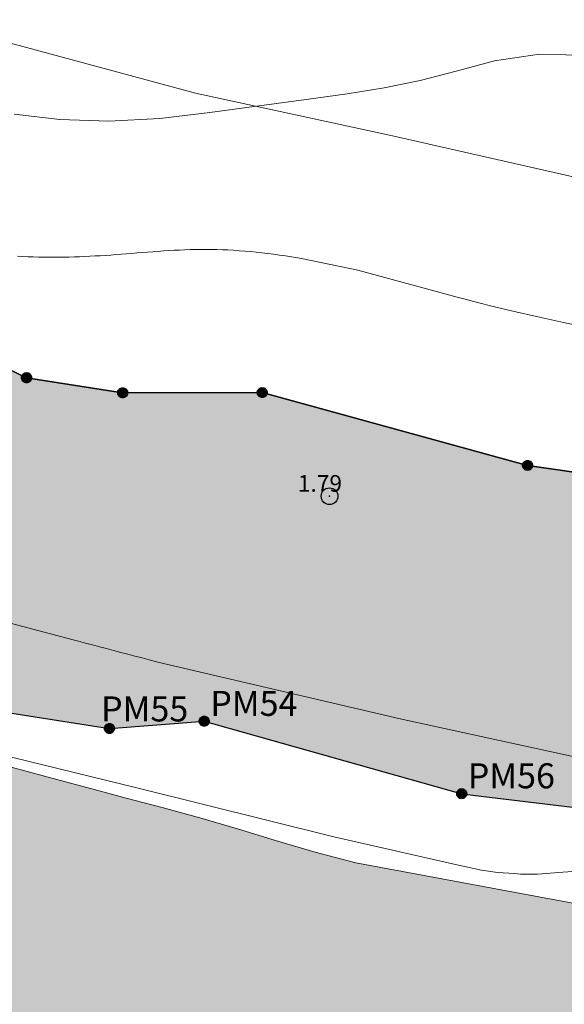
# Model space of a CAD drawing. Extents: x 474832 to 476082, y 1838906 to 1839716.
# Drawn here: x 475324 to 475357, y 1839092 to 1839151 of the extents above; entities that cross this region are included whole.
import ezdxf

# ---------------------------------------------------------------- set-up
doc = ezdxf.new("R2010")
doc.units = 0
doc.header["$MEASUREMENT"] = 0
doc.header["$PDMODE"] = 32
doc.header["$PDSIZE"] = -0.37
for name, color, linetype in [('0BUFER', 7, 'Continuous'), ('0E202', 7, 'Continuous'), ('0MM2', 7, 'Continuous'), ('0VERT1', 7, 'Continuous'), ('0VERT7', 7, 'Continuous'), ('1TODAS1K', 7, 'Continuous'), ('1VERTICE', 7, 'Continuous'), ('ARBOLES', 90, 'Continuous'), ('COTA FOTOGRAMETRICA', 10, 'Continuous'), ('CURVA INTERMEDIA', 17, 'Continuous'), ('CURVA MAESTRA', 17, 'Continuous'), ('E202', 7, 'Continuous'), ('LIMITE COSTERO', 7, 'Continuous')]:
    doc.layers.add(name, color=color, linetype=linetype)
doc.styles.add('WMF-Times New Roman0', font='TIMES.TTF')
doc.linetypes.add('ZIGZAG', pattern='A,0.00254,-5.08,[131,ltypeshp.shx,S=5.08,R=0,X=-5.08,Y=0],-10.16,[131,ltypeshp.shx,S=5.08,R=180,X=5.08,Y=0],-5.08', length=20.32254)

msp = doc.modelspace()

# ---------------------------------------------------------------- hatches: boundary and pattern name
at = {"linetype": 'Continuous'}
for color, points in [(254, [(474855.323, 1839211.398), (474863.341, 1839209.925), (474865.68, 1839210.178), (474867.611, 1839211.81), (474869.86, 1839212.206), (474877.187, 1839208.026), (474887.178, 1839207.915), (474901.264, 1839204.032), (474909.774, 1839205.634), (474917.537, 1839202.978), (474922.573, 1839199.238), (474932.758, 1839197.675), (474942.854, 1839194.569), (474960.25, 1839190.689), (474967.907, 1839189.941), (474982.703, 1839190.492), (475001.254, 1839187.117), (475007.453, 1839183.773), (475010.336, 1839183.046), (475019.799, 1839186.225), (475041.517, 1839177.948), (475091.677, 1839164.896), (475097.696, 1839164.252), (475105.471, 1839165.834), (475116.756, 1839161.466), (475125.375, 1839159.589), (475131.291, 1839159.785), (475138.075, 1839155.822), (475155.671, 1839152.698), (475170.881, 1839148.594), (475174.806, 1839149.079), (475182.267, 1839144.214), (475200.617, 1839139.355), (475206.724, 1839138.762), (475210.825, 1839140.53), (475214.516, 1839138.846), (475218.754, 1839135.482), (475229.469, 1839132.816), (475231.303, 1839132.878), (475235.244, 1839135.383), (475236.991, 1839135.512), (475243.535, 1839131.259), (475254.431, 1839129.948), (475259.151, 1839128.465), (475263.627, 1839125.836), (475270.327, 1839125.027), (475277.852, 1839121.637), (475286.843, 1839120.105), (475291.514, 1839118.326), (475302.624, 1839115.924), (475309.577, 1839115.064), (475318.597, 1839110.732), (475329.563, 1839109.019), (475335.247, 1839109.453), (475350.676, 1839105.114), (475362.44, 1839103.677), (475378.598, 1839098.765), (475398.469, 1839098.149), (475408.309, 1839095.217), (475417.919, 1839091.098), (475428.224, 1839090.902), (475434.539, 1839087.909), (475441.191, 1839088.183), (475469.702, 1839081.179), (475484.963, 1839078.927), (475523.144, 1839069.038), (475529.214, 1839066.081), (475537.02, 1839065.442), (475546.76, 1839061.243), (475553.112, 1839059.505), (475618.578, 1839046.283), (475628.868, 1839042.781), (475654.011, 1839036.304), (475663.625, 1839032.756), (475695.148, 1839025.707), (475699.727, 1839025.309), (475704.292, 1839023.13), (475711.617, 1839022.844), (475727.095, 1839016.881), (475737.391, 1839015.063), (475741.14, 1839012.623), (475748.401, 1839009.856), (475757.796, 1839008.034), (475773.304, 1839002.931), (475782.755, 1839002.009), (475818.699, 1838994.82), (475842.859, 1838988.825), (475851.011, 1838986.08), (475867.86, 1838985.195), (475894.132, 1838978.226), (475904.958, 1838978.314), (475912.122, 1838980.245), (475914.846, 1838978.609), (475918.134, 1838973.888), (475920.323, 1838973.392), (475920.323, 1838998.22), (475915.595, 1838999.941), (475908.649, 1838999.941), (475902.23, 1838998.292), (475896.66, 1838998.247), (475872.988, 1839004.526), (475854.796, 1839005.909), (475822.621, 1839014.432), (475786.677, 1839021.621), (475777.451, 1839022.621), (475764.047, 1839027.032), (475753.907, 1839029.161), (475744.231, 1839033.857), (475732.479, 1839036.24), (475718.807, 1839041.507), (475709.189, 1839042.954), (475703.2, 1839045.005), (475698.21, 1839045.516), (475669.295, 1839051.982), (475659, 1839055.672), (475622.537, 1839065.887), (475557.736, 1839078.975), (475544.938, 1839083.808), (475534.593, 1839085.708), (475528.159, 1839088.399), (475489.978, 1839098.288), (475473.556, 1839100.827), (475445.962, 1839107.606), (475438.646, 1839108.095), (475431.697, 1839110.598), (475422.206, 1839111.02), (475404.18, 1839117.316), (475399.089, 1839118.139), (475381.873, 1839118.673), (475368.257, 1839122.812), (475354.619, 1839124.781), (475338.72, 1839129.149), (475330.356, 1839129.138), (475324.597, 1839130.037), (475318.236, 1839133.093), (475312.032, 1839134.913), (475305.971, 1839135.662), (475283.734, 1839140.923), (475278.542, 1839143.262), (475270.162, 1839145.192), (475260.426, 1839149.028), (475250.538, 1839150.561), (475243.831, 1839154.306), (475240.464, 1839155.208), (475233.771, 1839155.329), (475227.753, 1839153.874), (475222.818, 1839157.042), (475214.298, 1839160.226), (475207.352, 1839160.226), (475203.726, 1839159.221), (475190.496, 1839162.724), (475184.806, 1839166.4), (475178.279, 1839168.775), (475172.353, 1839168.928), (475159.167, 1839172.39), (475145.083, 1839174.891), (475138.131, 1839178.579), (475122.528, 1839180.678), (475108.944, 1839185.53), (475105.471, 1839185.834), (475095.279, 1839184.625), (475046.597, 1839197.416), (475023.272, 1839205.921), (475016.326, 1839205.921), (475011.247, 1839204.451), (475004.834, 1839206.794), (474986.283, 1839210.169), (474963.411, 1839210.475), (474930.513, 1839218.254), (474924.011, 1839221.901), (474913.247, 1839225.33), (474909.774, 1839225.634), (474902.115, 1839224.543), (474892.493, 1839227.196), (474882.594, 1839227.967), (474873.333, 1839231.902), (474866.392, 1839231.903), (474861.055, 1839230.68), (474855.323, 1839231.733)]), (131, [(475383.619, 1839093.24), (475385.058, 1839092.949), (475387.027, 1839092.434), (475389.123, 1839091.886), (475391.341, 1839091.289), (475393.559, 1839090.693), (475395.665, 1839090.127), (475397.572, 1839089.659), (475399.308, 1839089.343), (475401.115, 1839089.008), (475403.031, 1839088.523), (475405.081, 1839087.971), (475407.152, 1839087.445), (475409.231, 1839086.946), (475411.285, 1839086.409), (475413.265, 1839085.937), (475415.126, 1839085.466), (475416.803, 1839084.985), (475418.495, 1839084.56), (475420.142, 1839084.193), (475421.621, 1839083.87), (475422.813, 1839083.655), (475423.582, 1839083.494), (475424.194, 1839083.359), (475425.1, 1839083.146), (475425.711, 1839083.012), (475426.713, 1839082.878), (475428.019, 1839082.752), (475429.601, 1839082.643), (475431.331, 1839082.584), (475433.121, 1839082.465), (475434.997, 1839082.276), (475436.854, 1839082.018), (475438.71, 1839081.699), (475440.566, 1839081.321), (475442.348, 1839081.007), (475443.962, 1839080.739), (475445.443, 1839080.536), (475446.778, 1839080.463), (475447.938, 1839080.467), (475449.057, 1839080.483), (475450.252, 1839080.508), (475451.663, 1839080.49), (475453.327, 1839080.298), (475455.089, 1839080.02), (475456.895, 1839079.625), (475458.678, 1839079.146), (475460.271, 1839078.747), (475461.677, 1839078.489), (475463.031, 1839078.261), (475464.478, 1839077.932), (475466.108, 1839077.554), (475467.74, 1839077.13), (475469.31, 1839076.754), (475470.858, 1839076.352), (475472.378, 1839075.959), (475473.873, 1839075.587), (475475.431, 1839075.168), (475477.102, 1839074.718), (475478.773, 1839074.269), (475480.457, 1839073.816), (475482.113, 1839073.311), (475483.702, 1839072.839), (475485.172, 1839072.428), (475486.386, 1839072.072), (475487.213, 1839071.789), (475487.963, 1839071.497), (475488.597, 1839071.281), (475489.941, 1839070.905), (475492.036, 1839070.297), (475494.282, 1839069.693), (475496.339, 1839069.17), (475498.085, 1839068.776), (475499.655, 1839068.459), (475501.142, 1839068.164), (475502.499, 1839067.95), (475503.628, 1839067.782), (475504.357, 1839067.691), (475514.376, 1839065.931), (475515.162, 1839065.72), (475516.215, 1839065.436), (475517.061, 1839065.224), (475517.798, 1839065.056), (475518.694, 1839064.86), (475519.797, 1839064.594), (475520.914, 1839064.384), (475521.76, 1839064.171), (475522.522, 1839063.981), (475523.377, 1839063.857), (475524.394, 1839063.719), (475525.713, 1839063.53), (475527.204, 1839063.31), (475528.586, 1839063.074), (475529.642, 1839062.97), (475530.531, 1839062.806), (475531.395, 1839062.604), (475532.536, 1839062.313), (475533.701, 1839061.999), (475534.74, 1839061.72), (475535.593, 1839061.476), (475536.318, 1839061.205), (475536.99, 1839060.904), (475537.668, 1839060.571), (475538.364, 1839060.249), (475539.08, 1839059.891), (475539.863, 1839059.499), (475540.671, 1839059.087), (475541.5, 1839058.698), (475542.368, 1839058.344), (475543.384, 1839057.981), (475544.608, 1839057.606), (475545.947, 1839057.156), (475547.423, 1839056.654), (475548.945, 1839056.154), (475550.375, 1839055.709), (475551.624, 1839055.314), (475552.715, 1839055.005), (475553.652, 1839054.738), (475554.473, 1839054.487), (475555.297, 1839054.251), (475556.21, 1839054.005), (475557.252, 1839053.74), (475558.36, 1839053.548), (475559.528, 1839053.414), (475560.873, 1839053.263), (475562.36, 1839053.029), (475563.743, 1839052.853), (475564.918, 1839052.688), (475565.974, 1839052.584), (475566.917, 1839052.451), (475567.866, 1839052.286), (475568.899, 1839052.099), (475569.95, 1839051.921), (475570.815, 1839051.779), (475571.849, 1839051.592), (475572.586, 1839051.423), (475573.155, 1839051.301), (475574.044, 1839051.077), (475574.623, 1839050.936), (475575.551, 1839050.747), (475577.009, 1839050.46), (475578.659, 1839050.212), (475580.395, 1839050.122), (475582.077, 1839050.106), (475583.793, 1839049.991), (475585.503, 1839049.802), (475587.163, 1839049.536), (475588.783, 1839049.236), (475590.171, 1839048.968), (475591.412, 1839048.71), (475592.568, 1839048.475), (475593.737, 1839048.175), (475594.805, 1839047.948), (475595.707, 1839047.721), (475596.619, 1839047.476), (475597.771, 1839047.166), (475599.179, 1839046.863), (475600.775, 1839046.584), (475602.396, 1839046.284), (475603.883, 1839046.049), (475605.147, 1839045.935), (475606.123, 1839045.869), (475606.926, 1839045.833), (475607.635, 1839045.838), (475608.368, 1839045.822), (475609.052, 1839045.789), (475609.781, 1839045.758), (475610.581, 1839045.709), (475611.395, 1839045.715), (475612.149, 1839045.663), (475612.934, 1839045.558), (475613.644, 1839045.457), (475614.397, 1839045.345), (475615.234, 1839045.21), (475616.067, 1839045.062), (475616.858, 1839044.924), (475617.589, 1839044.788), (475618.226, 1839044.692), (475618.844, 1839044.586), (475619.565, 1839044.467), (475620.475, 1839044.268), (475621.504, 1839044.006), (475622.486, 1839043.742), (475623.353, 1839043.494), (475624.072, 1839043.256), (475624.814, 1839042.936), (475625.69, 1839042.444), (475626.849, 1839041.771), (475628.271, 1839041.013), (475629.699, 1839040.222), (475631.119, 1839039.569), (475632.494, 1839038.974), (475633.904, 1839038.339), (475635.317, 1839037.658), (475636.832, 1839036.964), (475638.422, 1839036.386), (475640.124, 1839035.884), (475641.874, 1839035.338), (475643.631, 1839034.82), (475645.322, 1839034.335), (475646.965, 1839033.894), (475648.608, 1839033.452), (475650.38, 1839032.99), (475652.303, 1839032.473), (475654.213, 1839031.96), (475655.982, 1839031.484), (475657.664, 1839031.077), (475659.416, 1839030.651), (475661.259, 1839030.171), (475663.302, 1839029.652), (475665.369, 1839029.111), (475667.454, 1839028.58), (475669.418, 1839028.158), (475671.157, 1839027.795), (475672.62, 1839027.523), (475673.888, 1839027.257), (475674.812, 1839027.054), (475684.663, 1839025.217), (475684.692, 1839025.209), (475685.419, 1839025.028), (475686.695, 1839024.808), (475688.095, 1839024.647), (475689.33, 1839024.453), (475690.378, 1839024.31), (475691.338, 1839024.128), (475692.456, 1839023.842), (475693.946, 1839023.44), (475695.501, 1839023.051), (475697.12, 1839022.723), (475698.779, 1839022.43), (475700.504, 1839021.98), (475702.36, 1839021.494), (475704.429, 1839020.936), (475705.445, 1839020.644), (475706.258, 1839020.411), (475707.795, 1839020.011), (475708.851, 1839019.726), (475709.473, 1839019.558), (475709.893, 1839019.445), (475710.254, 1839019.347), (475710.573, 1839019.261), (475710.934, 1839019.164), (475711.108, 1839019.117), (475711.567, 1839018.978), (475712.362, 1839018.763), (475713.4, 1839018.467), (475714.644, 1839018.131), (475716.105, 1839017.737), (475717.827, 1839017.272), (475719.774, 1839016.669), (475721.856, 1839016.044), (475723.959, 1839015.384), (475725.898, 1839014.689), (475727.645, 1839014.032), (475729.171, 1839013.418), (475730.546, 1839012.876), (475731.83, 1839012.343), (475733.274, 1839011.829), (475734.885, 1839011.301), (475736.631, 1839010.41), (475738.488, 1839009.583), (475740.257, 1839008.951), (475741.672, 1839008.444), (475742.885, 1839007.993), (475744.127, 1839007.533), (475745.481, 1839007.028), (475746.711, 1839006.525), (475747.717, 1839006.114), (475748.597, 1839005.752), (475749.344, 1839005.473), (475750.002, 1839005.264), (475750.486, 1839005.103), (475750.757, 1839005.014), (475750.948, 1839004.916), (475751.549, 1839004.614), (475752.421, 1839004.223), (475753.416, 1839003.768), (475754.371, 1839003.34), (475755.189, 1839002.979), (475756, 1839002.59), (475756.989, 1839002.229), (475758.253, 1839001.795), (475759.725, 1839001.382), (475761.273, 1839000.964), (475762.723, 1839000.588), (475763.982, 1839000.249), (475765.24, 1838999.909), (475766.629, 1838999.534), (475767.931, 1838999.182), (475769.092, 1838998.884), (475770.257, 1838998.601), (475771.147, 1838998.392), (475771.618, 1838998.296), (475772.124, 1838998.159), (475772.992, 1838997.925), (475774.005, 1838997.651), (475775.123, 1838997.365), (475776.444, 1838997.086), (475777.857, 1838996.859), (475779.252, 1838996.623), (475780.638, 1838996.466), (475782.039, 1838996.367), (475783.349, 1838996.277), (475784.702, 1838996.284), (475785.858, 1838996.314), (475786.883, 1838996.316), (475788.003, 1838996.324), (475789.205, 1838996.295), (475790.43, 1838996.29), (475791.375, 1838996.283), (475792.16, 1838996.257), (475792.93, 1838996.236), (475797.047, 1838996.651), (475810.059, 1838994.607), (475810.681, 1838994.439), (475811.451, 1838994.246), (475812.319, 1838994.012), (475813.307, 1838993.761), (475814.346, 1838993.527), (475815.461, 1838993.288), (475816.709, 1838992.967), (475818, 1838992.634), (475819.316, 1838992.278), (475820.546, 1838991.946), (475821.732, 1838991.626), (475822.875, 1838991.317), (475823.96, 1838991.025), (475825.001, 1838990.743), (475825.975, 1838990.496), (475826.883, 1838990.297), (475827.636, 1838990.156), (475828.344, 1838990.074), (475829.039, 1838989.948), (475829.731, 1838989.808), (475830.404, 1838989.657), (475831.084, 1838989.474), (475831.71, 1838989.32), (475832.296, 1838989.193), (475832.86, 1838989.041), (475833.425, 1838988.888), (475834.141, 1838988.726), (475834.966, 1838988.503), (475835.863, 1838988.261), (475836.76, 1838988.019), (475837.613, 1838987.789), (475838.481, 1838987.554), (475839.328, 1838987.357), (475840.16, 1838987.163), (475840.931, 1838986.971), (475841.633, 1838986.812), (475842.263, 1838986.673), (475842.824, 1838986.568), (475843.375, 1838986.481), (475843.988, 1838986.394), (475844.731, 1838986.271), (475845.527, 1838986.118), (475846.375, 1838985.982), (475847.234, 1838985.828), (475848.082, 1838985.692), (475848.861, 1838985.59), (475849.662, 1838985.451), (475850.467, 1838985.327), (475851.238, 1838985.197), (475851.959, 1838985.049), (475852.629, 1838984.945), (475853.289, 1838984.86), (475853.914, 1838984.816), (475854.484, 1838984.801), (475854.596, 1838984.804), (475855.015, 1838984.813), (475855.517, 1838984.833), (475855.906, 1838984.837), (475856.248, 1838984.838), (475856.64, 1838984.856), (475857.128, 1838984.879), (475861.823, 1838984.07), (475862.008, 1838984.043), (475862.301, 1838983.979), (475862.772, 1838983.883), (475863.439, 1838983.765), (475864.312, 1838983.607), (475865.387, 1838983.394), (475866.69, 1838983.105), (475868.203, 1838982.727), (475869.736, 1838982.313), (475871.302, 1838981.906), (475872.854, 1838981.503), (475874.207, 1838981.168), (475875.391, 1838980.896), (475876.429, 1838980.662), (475877.584, 1838980.397), (475878.916, 1838980.099), (475880.24, 1838979.773), (475881.593, 1838979.438), (475883.016, 1838979.132), (475884.515, 1838978.82), (475886.126, 1838978.463), (475887.831, 1838978.111), (475889.606, 1838977.787), (475891.377, 1838977.449), (475893.136, 1838977.067), (475894.863, 1838976.678), (475896.499, 1838976.299), (475897.983, 1838975.991), (475899.424, 1838975.695), (475900.902, 1838975.42), (475902.318, 1838975.147), (475903.654, 1838974.864), (475904.885, 1838974.594), (475906.061, 1838974.353), (475907.173, 1838974.1), (475908.335, 1838973.864), (475909.555, 1838973.612), (475910.772, 1838973.408), (475912.025, 1838973.162), (475913.225, 1838972.947), (475914.297, 1838972.782), (475915.319, 1838972.599), (475916.322, 1838972.406), (475917.242, 1838972.251), (475918.083, 1838972.086), (475918.966, 1838971.909), (475920.038, 1838971.682), (475920.323, 1838971.619), (475920.323, 1838941.816), (474855.323, 1838941.816), (474855.323, 1839022.485), (474855.323, 1839022.525), (474855.323, 1839203.615), (474855.602, 1839203.524), (474857.258, 1839203.058), (474858.994, 1839202.605), (474860.958, 1839202.147), (474863.071, 1839201.67), (474865.421, 1839201.155), (474867.723, 1839200.635), (474870.011, 1839200.119), (474872.514, 1839199.539), (474875.024, 1839198.988), (474877.395, 1839198.499), (474879.704, 1839198.008), (474881.915, 1839197.555), (474884.047, 1839197.166), (474885.976, 1839196.822), (474887.751, 1839196.544), (474889.308, 1839196.316), (474890.649, 1839196.151), (474892.084, 1839195.995), (474893.282, 1839195.74), (474894.119, 1839195.444), (474895.108, 1839195.007), (474896.312, 1839194.505), (474897.718, 1839194.019), (474899.17, 1839193.6), (474900.524, 1839193.355), (474901.632, 1839193.243), (474902.987, 1839193.274), (474904.483, 1839193.457), (474905.847, 1839193.594), (474906.923, 1839193.611), (474907.783, 1839193.555), (474908.701, 1839193.486), (474910.21, 1839193.314), (474911.942, 1839192.984), (474913.487, 1839192.498), (474914.778, 1839191.976), (474921.813, 1839189.761), (474923.474, 1839189.386), (474925.108, 1839189.094), (474926.581, 1839188.899), (474928.063, 1839188.748), (474929.317, 1839188.741), (474930.492, 1839188.859), (474931.94, 1839189.099), (474933.495, 1839189.269), (474935, 1839189.358), (474936.454, 1839189.351), (474937.714, 1839189.235), (474938.966, 1839189.014), (474940.234, 1839188.728), (474941.495, 1839188.413), (474942.675, 1839188.008), (474943.662, 1839187.495), (474944.371, 1839186.906), (474944.763, 1839186.266), (474945.009, 1839185.659), (474945.37, 1839185.088), (474945.947, 1839184.59), (474946.717, 1839184.064), (474947.626, 1839183.614), (474948.769, 1839183.249), (474950.099, 1839182.902), (474951.528, 1839182.58), (474952.977, 1839182.284), (474954.36, 1839182.033), (474955.55, 1839181.81), (474956.671, 1839181.618), (474957.764, 1839181.372), (474958.948, 1839181.12), (474960.277, 1839180.835), (474961.691, 1839180.516), (474963.133, 1839180.191), (474964.652, 1839179.863), (474966.288, 1839179.647), (474967.855, 1839179.6), (474969.278, 1839179.661), (474970.701, 1839179.861), (474972.124, 1839180.26), (474973.573, 1839180.775), (474975.032, 1839181.135), (474976.366, 1839181.14), (474977.496, 1839180.855), (474978.553, 1839180.448), (474979.687, 1839179.977), (474980.883, 1839179.508), (474982.11, 1839179.109), (474983.468, 1839178.68), (474984.974, 1839178.294), (474986.671, 1839177.942), (474988.327, 1839177.614), (474989.675, 1839177.34), (474990.519, 1839177.211), (474991.053, 1839177.136), (474991.694, 1839176.992), (474992.452, 1839176.821), (474993.356, 1839176.617), (474993.909, 1839176.492), (474994.573, 1839176.311), (474995.255, 1839176.142), (474995.983, 1839175.978), (474996.701, 1839175.831), (474997.48, 1839175.686), (474998.192, 1839175.586), (474998.869, 1839175.464), (474999.804, 1839175.33), (475001.043, 1839175.188), (475002.326, 1839175.036), (475003.578, 1839174.815), (475004.683, 1839174.688), (475005.595, 1839174.59), (475006.293, 1839174.494), (475007.034, 1839174.387), (475007.877, 1839174.32), (475008.756, 1839174.213), (475009.74, 1839174.16), (475010.401, 1839174.102), (475018.227, 1839176.073), (475018.875, 1839176.432), (475019.583, 1839176.855), (475020.398, 1839177.344), (475021.37, 1839177.784), (475022.417, 1839178.145), (475023.322, 1839178.354), (475024.051, 1839178.465), (475024.599, 1839178.449), (475025.083, 1839178.217), (475025.645, 1839177.86), (475026.232, 1839177.269), (475026.8, 1839176.665), (475027.411, 1839176.114), (475028.101, 1839175.575), (475028.83, 1839175.074), (475029.634, 1839174.632), (475030.499, 1839174.192), (475031.496, 1839173.86), (475032.75, 1839173.577), (475034.172, 1839173.363), (475035.225, 1839173.184), (475035.809, 1839173.085), (475037.701, 1839172.781), (475039.691, 1839172.439), (475040.248, 1839172.327), (475041.581, 1839172.058), (475043.426, 1839171.749), (475043.794, 1839171.698), (475051.753, 1839169.675), (475053.065, 1839169.329), (475054.749, 1839168.884), (475056.563, 1839168.479), (475058.235, 1839168.156), (475059.873, 1839167.812), (475061.486, 1839167.43), (475063.031, 1839167.126), (475064.497, 1839166.916), (475065.859, 1839166.704), (475067.231, 1839166.416), (475068.66, 1839166.068), (475070.163, 1839165.716), (475071.72, 1839165.349), (475073.323, 1839164.985), (475074.943, 1839164.631), (475076.55, 1839164.281), (475078.132, 1839163.952), (475079.752, 1839163.598), (475081.424, 1839163.215), (475083.155, 1839162.832), (475084.923, 1839162.425), (475086.795, 1839162.019), (475088.809, 1839161.532), (475090.856, 1839161.006), (475092.928, 1839160.459), (475095.045, 1839159.974), (475097.19, 1839159.481), (475099.283, 1839158.958), (475101.362, 1839158.498), (475103.529, 1839158.088), (475105.72, 1839157.658), (475107.897, 1839157.231), (475110.054, 1839156.839), (475112.131, 1839156.482), (475114.139, 1839156.144), (475116.089, 1839155.806), (475118.059, 1839155.434), (475120.101, 1839155.057), (475122.344, 1839154.657), (475124.819, 1839154.181), (475127.475, 1839153.554), (475130.314, 1839152.893), (475133.193, 1839152.162), (475136.064, 1839151.508), (475138.883, 1839150.941), (475141.577, 1839150.289), (475144.059, 1839149.618), (475146.413, 1839148.967), (475148.595, 1839148.391), (475150.501, 1839147.888), (475152.127, 1839147.444), (475153.539, 1839147.027), (475154.819, 1839146.674), (475156.031, 1839146.34), (475157.235, 1839145.977), (475158.408, 1839145.609), (475159.644, 1839145.253), (475160.92, 1839144.827), (475162.3, 1839144.404), (475163.791, 1839143.951), (475165.423, 1839143.476), (475167.201, 1839142.992), (475169.162, 1839142.474), (475171.237, 1839141.941), (475173.434, 1839141.42), (475175.634, 1839140.913), (475177.796, 1839140.372), (475179.912, 1839139.828), (475181.86, 1839139.373), (475183.56, 1839138.983), (475184.996, 1839138.604), (475186.305, 1839138.303), (475187.628, 1839137.998), (475189.045, 1839137.712), (475190.561, 1839137.356), (475192.236, 1839136.988), (475194.015, 1839136.562), (475195.865, 1839136.074), (475197.73, 1839135.582), (475199.542, 1839135.118), (475201.394, 1839134.688), (475203.166, 1839134.294), (475204.838, 1839133.912), (475206.551, 1839133.519), (475208.372, 1839133.141), (475210.182, 1839132.782), (475211.878, 1839132.378), (475213.388, 1839132.053), (475214.811, 1839131.737), (475216.251, 1839131.43), (475217.63, 1839131.17), (475218.85, 1839130.921), (475220.021, 1839130.657), (475221.168, 1839130.413), (475222.329, 1839130.166), (475223.552, 1839129.931), (475224.862, 1839129.689), (475226.085, 1839129.454), (475227.163, 1839129.229), (475228.044, 1839129.041), (475228.756, 1839128.882), (475240.402, 1839125.881), (475241.494, 1839125.652), (475242.899, 1839125.325), (475244.516, 1839124.958), (475246.291, 1839124.519), (475248.128, 1839124.034), (475250.075, 1839123.52), (475252.022, 1839123.006), (475253.928, 1839122.502), (475255.737, 1839122.025), (475257.467, 1839121.583), (475259.28, 1839121.178), (475261.118, 1839120.752), (475262.983, 1839120.319), (475264.976, 1839119.866), (475267.109, 1839119.495), (475269.3, 1839119.123), (475271.498, 1839118.72), (475273.72, 1839118.237), (475275.865, 1839117.745), (475277.962, 1839117.295), (475280.19, 1839116.839), (475282.505, 1839116.376), (475284.834, 1839115.909), (475287.26, 1839115.416), (475289.723, 1839114.899), (475292.21, 1839114.301), (475294.651, 1839113.701), (475297.048, 1839113.098), (475299.341, 1839112.551), (475301.555, 1839112.041), (475303.593, 1839111.591), (475305.538, 1839111.181), (475307.41, 1839110.775), (475309.318, 1839110.39), (475311.232, 1839109.973), (475313.117, 1839109.505), (475314.94, 1839109.024), (475316.69, 1839108.547), (475318.371, 1839108.088), (475320.032, 1839107.665), (475321.662, 1839107.235), (475323.305, 1839106.801), (475324.931, 1839106.357), (475326.63, 1839105.908), (475328.508, 1839105.412), (475330.562, 1839104.855), (475332.73, 1839104.283), (475334.974, 1839103.661), (475337.238, 1839103.004), (475339.522, 1839102.312), (475341.893, 1839101.612), (475344.323, 1839100.971), (475358.421, 1839098.357), (475359.35, 1839098.407), (475360.063, 1839098.366), (475365.628, 1839097.556), (475366.293, 1839097.452), (475367.733, 1839097.155), (475369.299, 1839096.764), (475370.942, 1839096.323), (475372.36, 1839095.942), (475373.452, 1839095.693), (475374.589, 1839095.387), (475375.853, 1839095.047), (475376.106, 1839094.979), (475377.228, 1839094.678), (475378.608, 1839094.322), (475380.062, 1839093.961), (475381.576, 1839093.659), (475383.245, 1839093.316)]), (174, [(475324.6, 1839129.74), (475324.55, 1839129.74), (475324.49, 1839129.76), (475324.45, 1839129.78), (475324.4, 1839129.81), (475324.37, 1839129.84), (475324.34, 1839129.89), (475324.32, 1839129.93), (475324.3, 1839129.99), (475324.3, 1839130.04), (475324.3, 1839130.09), (475324.32, 1839130.14), (475324.34, 1839130.19), (475324.37, 1839130.23), (475324.4, 1839130.27), (475324.45, 1839130.3), (475324.49, 1839130.32), (475324.55, 1839130.33), (475324.6, 1839130.34), (475324.65, 1839130.33), (475324.7, 1839130.32), (475324.75, 1839130.3), (475324.79, 1839130.27), (475324.83, 1839130.23), (475324.86, 1839130.19), (475324.88, 1839130.14), (475324.89, 1839130.09), (475324.9, 1839130.04), (475324.89, 1839129.99), (475324.88, 1839129.93), (475324.86, 1839129.89), (475324.83, 1839129.84), (475324.79, 1839129.81), (475324.75, 1839129.78), (475324.7, 1839129.76), (475324.65, 1839129.74)]), (174, [(475330.36, 1839128.84), (475330.3, 1839128.84), (475330.25, 1839128.86), (475330.21, 1839128.88), (475330.16, 1839128.91), (475330.13, 1839128.94), (475330.1, 1839128.99), (475330.07, 1839129.04), (475330.06, 1839129.09), (475330.06, 1839129.14), (475330.06, 1839129.19), (475330.07, 1839129.24), (475330.1, 1839129.29), (475330.13, 1839129.33), (475330.16, 1839129.37), (475330.21, 1839129.4), (475330.25, 1839129.42), (475330.3, 1839129.43), (475330.36, 1839129.44), (475330.41, 1839129.43), (475330.46, 1839129.42), (475330.51, 1839129.4), (475330.55, 1839129.37), (475330.59, 1839129.33), (475330.62, 1839129.29), (475330.64, 1839129.24), (475330.65, 1839129.19), (475330.66, 1839129.14), (475330.65, 1839129.09), (475330.64, 1839129.04), (475330.62, 1839128.99), (475330.59, 1839128.94), (475330.55, 1839128.91), (475330.51, 1839128.88), (475330.46, 1839128.86), (475330.41, 1839128.84)]), (174, [(475338.72, 1839128.85), (475338.67, 1839128.85), (475338.62, 1839128.87), (475338.57, 1839128.89), (475338.53, 1839128.92), (475338.49, 1839128.96), (475338.46, 1839129), (475338.44, 1839129.05), (475338.42, 1839129.1), (475338.42, 1839129.15), (475338.42, 1839129.2), (475338.44, 1839129.25), (475338.46, 1839129.3), (475338.49, 1839129.34), (475338.53, 1839129.38), (475338.57, 1839129.41), (475338.62, 1839129.43), (475338.67, 1839129.44), (475338.72, 1839129.45), (475338.77, 1839129.44), (475338.82, 1839129.43), (475338.87, 1839129.41), (475338.91, 1839129.38), (475338.95, 1839129.34), (475338.98, 1839129.3), (475339, 1839129.25), (475339.02, 1839129.2), (475339.02, 1839129.15), (475339.02, 1839129.1), (475339, 1839129.05), (475338.98, 1839129), (475338.95, 1839128.96), (475338.91, 1839128.92), (475338.87, 1839128.89), (475338.82, 1839128.87), (475338.77, 1839128.85)]), (174, [(475354.62, 1839124.48), (475354.57, 1839124.49), (475354.52, 1839124.5), (475354.47, 1839124.52), (475354.43, 1839124.55), (475354.39, 1839124.59), (475354.36, 1839124.63), (475354.34, 1839124.68), (475354.32, 1839124.73), (475354.32, 1839124.78), (475354.32, 1839124.83), (475354.34, 1839124.88), (475354.36, 1839124.93), (475354.39, 1839124.97), (475354.43, 1839125.01), (475354.47, 1839125.04), (475354.52, 1839125.06), (475354.57, 1839125.08), (475354.62, 1839125.08), (475354.67, 1839125.08), (475354.72, 1839125.06), (475354.77, 1839125.04), (475354.81, 1839125.01), (475354.85, 1839124.97), (475354.88, 1839124.93), (475354.9, 1839124.88), (475354.91, 1839124.83), (475354.92, 1839124.78), (475354.91, 1839124.73), (475354.9, 1839124.68), (475354.88, 1839124.63), (475354.85, 1839124.59), (475354.81, 1839124.55), (475354.77, 1839124.52), (475354.72, 1839124.5), (475354.67, 1839124.49)]), (174, [(475335.25, 1839109.15), (475335.19, 1839109.16), (475335.14, 1839109.17), (475335.1, 1839109.19), (475335.05, 1839109.22), (475335.02, 1839109.26), (475334.99, 1839109.3), (475334.97, 1839109.35), (475334.95, 1839109.4), (475334.95, 1839109.45), (475334.95, 1839109.51), (475334.97, 1839109.56), (475334.99, 1839109.6), (475335.02, 1839109.65), (475335.05, 1839109.68), (475335.1, 1839109.71), (475335.14, 1839109.73), (475335.19, 1839109.75), (475335.25, 1839109.75), (475335.3, 1839109.75), (475335.35, 1839109.73), (475335.4, 1839109.71), (475335.44, 1839109.68), (475335.48, 1839109.65), (475335.51, 1839109.6), (475335.53, 1839109.56), (475335.54, 1839109.51), (475335.55, 1839109.45), (475335.54, 1839109.4), (475335.53, 1839109.35), (475335.51, 1839109.3), (475335.48, 1839109.26), (475335.44, 1839109.22), (475335.4, 1839109.19), (475335.35, 1839109.17), (475335.3, 1839109.16)]), (174, [(475329.56, 1839108.72), (475329.51, 1839108.72), (475329.46, 1839108.74), (475329.41, 1839108.76), (475329.37, 1839108.79), (475329.33, 1839108.83), (475329.3, 1839108.87), (475329.28, 1839108.92), (475329.27, 1839108.97), (475329.26, 1839109.02), (475329.27, 1839109.07), (475329.28, 1839109.12), (475329.3, 1839109.17), (475329.33, 1839109.21), (475329.37, 1839109.25), (475329.41, 1839109.28), (475329.46, 1839109.3), (475329.51, 1839109.31), (475329.56, 1839109.32), (475329.62, 1839109.31), (475329.67, 1839109.3), (475329.71, 1839109.28), (475329.76, 1839109.25), (475329.79, 1839109.21), (475329.82, 1839109.17), (475329.84, 1839109.12), (475329.86, 1839109.07), (475329.86, 1839109.02), (475329.86, 1839108.97), (475329.84, 1839108.92), (475329.82, 1839108.87), (475329.79, 1839108.83), (475329.76, 1839108.79), (475329.71, 1839108.76), (475329.67, 1839108.74), (475329.62, 1839108.72)]), (174, [(475350.68, 1839104.81), (475350.62, 1839104.82), (475350.57, 1839104.83), (475350.53, 1839104.85), (475350.48, 1839104.88), (475350.45, 1839104.92), (475350.42, 1839104.96), (475350.39, 1839105.01), (475350.38, 1839105.06), (475350.38, 1839105.11), (475350.38, 1839105.17), (475350.39, 1839105.22), (475350.42, 1839105.26), (475350.45, 1839105.31), (475350.48, 1839105.34), (475350.53, 1839105.37), (475350.57, 1839105.4), (475350.62, 1839105.41), (475350.68, 1839105.41), (475350.73, 1839105.41), (475350.78, 1839105.4), (475350.83, 1839105.37), (475350.87, 1839105.34), (475350.91, 1839105.31), (475350.94, 1839105.26), (475350.96, 1839105.22), (475350.97, 1839105.17), (475350.98, 1839105.11), (475350.97, 1839105.06), (475350.96, 1839105.01), (475350.94, 1839104.96), (475350.91, 1839104.92), (475350.87, 1839104.88), (475350.83, 1839104.85), (475350.78, 1839104.83), (475350.73, 1839104.82)])]:
    msp.add_hatch(color=color, dxfattribs=at).paths.add_polyline_path(points)

# ---------------------------------------------------------------- linework, layer by layer
at = {"layer": '0BUFER'}
for points in [[(475399.089, 1839118.139), (475381.873, 1839118.673), (475368.257, 1839122.812), (475354.619, 1839124.781), (475338.72, 1839129.149), (475330.356, 1839129.138), (475324.597, 1839130.037), (475318.236, 1839133.093), (475312.032, 1839134.913), (475305.971, 1839135.662), (475283.734, 1839140.923), (475278.542, 1839143.262), (475270.162, 1839145.192), (475260.426, 1839149.028), (475250.538, 1839150.561)], [(475259.151, 1839128.465), (475263.627, 1839125.836), (475270.327, 1839125.027), (475277.852, 1839121.637), (475286.843, 1839120.105), (475291.514, 1839118.326), (475302.624, 1839115.924), (475309.577, 1839115.064), (475318.597, 1839110.732), (475329.563, 1839109.019), (475335.247, 1839109.453), (475350.676, 1839105.114), (475362.44, 1839103.677), (475378.598, 1839098.765), (475398.469, 1839098.149)]]:
    msp.add_lwpolyline(points, dxfattribs=at)
at = {"layer": '0E202', "linetype": 'Continuous', "lineweight": 20, "ltscale": 0.5}
for points in [[(475318.24, 1839133.09), (475324.6, 1839130.04)], [(475324.6, 1839130.04), (475330.36, 1839129.14)], [(475330.36, 1839129.14), (475338.72, 1839129.15)], [(475338.72, 1839129.15), (475354.62, 1839124.78)], [(475354.62, 1839124.78), (475368.26, 1839122.81)]]:
    msp.add_lwpolyline(points, dxfattribs=at)
at = {"layer": '0MM2', "linetype": 'Continuous', "lineweight": 20, "ltscale": 0.09}
for points in [[(475318.6, 1839110.73), (475329.56, 1839109.02)], [(475329.56, 1839109.02), (475335.25, 1839109.45)], [(475335.25, 1839109.45), (475350.68, 1839105.11)], [(475350.68, 1839105.11), (475362.44, 1839103.68)]]:
    msp.add_lwpolyline(points, dxfattribs=at)
at = {"layer": '0VERT1', "color": 174}
for points in [[(475335.25, 1839109.15), (475335.19, 1839109.16), (475335.14, 1839109.17), (475335.1, 1839109.19), (475335.05, 1839109.22), (475335.02, 1839109.26), (475334.99, 1839109.3), (475334.97, 1839109.35), (475334.95, 1839109.4), (475334.95, 1839109.45), (475334.95, 1839109.51), (475334.97, 1839109.56), (475334.99, 1839109.6), (475335.02, 1839109.65), (475335.05, 1839109.68), (475335.1, 1839109.71), (475335.14, 1839109.73), (475335.19, 1839109.75), (475335.25, 1839109.75), (475335.3, 1839109.75), (475335.35, 1839109.73), (475335.4, 1839109.71), (475335.44, 1839109.68), (475335.48, 1839109.65), (475335.51, 1839109.6), (475335.53, 1839109.56), (475335.54, 1839109.51), (475335.55, 1839109.45), (475335.54, 1839109.4), (475335.53, 1839109.35), (475335.51, 1839109.3), (475335.48, 1839109.26), (475335.44, 1839109.22), (475335.4, 1839109.19), (475335.35, 1839109.17), (475335.3, 1839109.16), (475335.25, 1839109.15)], [(475329.56, 1839108.72), (475329.51, 1839108.72), (475329.46, 1839108.74), (475329.41, 1839108.76), (475329.37, 1839108.79), (475329.33, 1839108.83), (475329.3, 1839108.87), (475329.28, 1839108.92), (475329.27, 1839108.97), (475329.26, 1839109.02), (475329.27, 1839109.07), (475329.28, 1839109.12), (475329.3, 1839109.17), (475329.33, 1839109.21), (475329.37, 1839109.25), (475329.41, 1839109.28), (475329.46, 1839109.3), (475329.51, 1839109.31), (475329.56, 1839109.32), (475329.62, 1839109.31), (475329.67, 1839109.3), (475329.71, 1839109.28), (475329.76, 1839109.25), (475329.79, 1839109.21), (475329.82, 1839109.17), (475329.84, 1839109.12), (475329.86, 1839109.07), (475329.86, 1839109.02), (475329.86, 1839108.97), (475329.84, 1839108.92), (475329.82, 1839108.87), (475329.79, 1839108.83), (475329.76, 1839108.79), (475329.71, 1839108.76), (475329.67, 1839108.74), (475329.62, 1839108.72), (475329.56, 1839108.72)], [(475350.68, 1839104.81), (475350.62, 1839104.82), (475350.57, 1839104.83), (475350.53, 1839104.85), (475350.48, 1839104.88), (475350.45, 1839104.92), (475350.42, 1839104.96), (475350.39, 1839105.01), (475350.38, 1839105.06), (475350.38, 1839105.11), (475350.38, 1839105.17), (475350.39, 1839105.22), (475350.42, 1839105.26), (475350.45, 1839105.31), (475350.48, 1839105.34), (475350.53, 1839105.37), (475350.57, 1839105.4), (475350.62, 1839105.41), (475350.68, 1839105.41), (475350.73, 1839105.41), (475350.78, 1839105.4), (475350.83, 1839105.37), (475350.87, 1839105.34), (475350.91, 1839105.31), (475350.94, 1839105.26), (475350.96, 1839105.22), (475350.97, 1839105.17), (475350.98, 1839105.11), (475350.97, 1839105.06), (475350.96, 1839105.01), (475350.94, 1839104.96), (475350.91, 1839104.92), (475350.87, 1839104.88), (475350.83, 1839104.85), (475350.78, 1839104.83), (475350.73, 1839104.82), (475350.68, 1839104.81)]]:
    msp.add_lwpolyline(points, dxfattribs=at)
at = {"layer": '0VERT7', "color": 174}
for points in [[(475324.6, 1839129.74), (475324.55, 1839129.74), (475324.49, 1839129.76), (475324.45, 1839129.78), (475324.4, 1839129.81), (475324.37, 1839129.84), (475324.34, 1839129.89), (475324.32, 1839129.93), (475324.3, 1839129.99), (475324.3, 1839130.04), (475324.3, 1839130.09), (475324.32, 1839130.14), (475324.34, 1839130.19), (475324.37, 1839130.23), (475324.4, 1839130.27), (475324.45, 1839130.3), (475324.49, 1839130.32), (475324.55, 1839130.33), (475324.6, 1839130.34), (475324.65, 1839130.33), (475324.7, 1839130.32), (475324.75, 1839130.3), (475324.79, 1839130.27), (475324.83, 1839130.23), (475324.86, 1839130.19), (475324.88, 1839130.14), (475324.89, 1839130.09), (475324.9, 1839130.04), (475324.89, 1839129.99), (475324.88, 1839129.93), (475324.86, 1839129.89), (475324.83, 1839129.84), (475324.79, 1839129.81), (475324.75, 1839129.78), (475324.7, 1839129.76), (475324.65, 1839129.74), (475324.6, 1839129.74)], [(475330.36, 1839128.84), (475330.3, 1839128.84), (475330.25, 1839128.86), (475330.21, 1839128.88), (475330.16, 1839128.91), (475330.13, 1839128.94), (475330.1, 1839128.99), (475330.07, 1839129.04), (475330.06, 1839129.09), (475330.06, 1839129.14), (475330.06, 1839129.19), (475330.07, 1839129.24), (475330.1, 1839129.29), (475330.13, 1839129.33), (475330.16, 1839129.37), (475330.21, 1839129.4), (475330.25, 1839129.42), (475330.3, 1839129.43), (475330.36, 1839129.44), (475330.41, 1839129.43), (475330.46, 1839129.42), (475330.51, 1839129.4), (475330.55, 1839129.37), (475330.59, 1839129.33), (475330.62, 1839129.29), (475330.64, 1839129.24), (475330.65, 1839129.19), (475330.66, 1839129.14), (475330.65, 1839129.09), (475330.64, 1839129.04), (475330.62, 1839128.99), (475330.59, 1839128.94), (475330.55, 1839128.91), (475330.51, 1839128.88), (475330.46, 1839128.86), (475330.41, 1839128.84), (475330.36, 1839128.84)], [(475338.72, 1839128.85), (475338.67, 1839128.85), (475338.62, 1839128.87), (475338.57, 1839128.89), (475338.53, 1839128.92), (475338.49, 1839128.96), (475338.46, 1839129), (475338.44, 1839129.05), (475338.42, 1839129.1), (475338.42, 1839129.15), (475338.42, 1839129.2), (475338.44, 1839129.25), (475338.46, 1839129.3), (475338.49, 1839129.34), (475338.53, 1839129.38), (475338.57, 1839129.41), (475338.62, 1839129.43), (475338.67, 1839129.44), (475338.72, 1839129.45), (475338.77, 1839129.44), (475338.82, 1839129.43), (475338.87, 1839129.41), (475338.91, 1839129.38), (475338.95, 1839129.34), (475338.98, 1839129.3), (475339, 1839129.25), (475339.02, 1839129.2), (475339.02, 1839129.15), (475339.02, 1839129.1), (475339, 1839129.05), (475338.98, 1839129), (475338.95, 1839128.96), (475338.91, 1839128.92), (475338.87, 1839128.89), (475338.82, 1839128.87), (475338.77, 1839128.85), (475338.72, 1839128.85)], [(475354.62, 1839124.48), (475354.57, 1839124.49), (475354.52, 1839124.5), (475354.47, 1839124.52), (475354.43, 1839124.55), (475354.39, 1839124.59), (475354.36, 1839124.63), (475354.34, 1839124.68), (475354.32, 1839124.73), (475354.32, 1839124.78), (475354.32, 1839124.83), (475354.34, 1839124.88), (475354.36, 1839124.93), (475354.39, 1839124.97), (475354.43, 1839125.01), (475354.47, 1839125.04), (475354.52, 1839125.06), (475354.57, 1839125.08), (475354.62, 1839125.08), (475354.67, 1839125.08), (475354.72, 1839125.06), (475354.77, 1839125.04), (475354.81, 1839125.01), (475354.85, 1839124.97), (475354.88, 1839124.93), (475354.9, 1839124.88), (475354.91, 1839124.83), (475354.92, 1839124.78), (475354.91, 1839124.73), (475354.9, 1839124.68), (475354.88, 1839124.63), (475354.85, 1839124.59), (475354.81, 1839124.55), (475354.77, 1839124.52), (475354.72, 1839124.5), (475354.67, 1839124.49), (475354.62, 1839124.48)]]:
    msp.add_lwpolyline(points, dxfattribs=at)
at = {"layer": 'ARBOLES', "color": 3, "linetype": 'ZIGZAG', "lineweight": 9, "ltscale": 0.05}
msp.add_lwpolyline([(475358.485, 1839149.349), (475355.33, 1839149.429), (475352.639, 1839149.031), (475350.345, 1839148.396), (475348.189, 1839147.843), (475346.022, 1839147.41), (475343.814, 1839147.048), (475341.346, 1839146.71), (475338.528, 1839146.331), (475335.585, 1839145.926), (475332.58, 1839145.567), (475329.526, 1839145.413), (475326.582, 1839145.511), (475323.86, 1839145.831)], dxfattribs=at)
at = {"layer": 'COTA FOTOGRAMETRICA'}
msp.add_point((475342.752, 1839122.939, 1.791), dxfattribs=at)
at = {"layer": 'CURVA INTERMEDIA', "color": 17, "linetype": 'Continuous', "lineweight": 9}
for points, elevation in [([(475324.054, 1839137.318), (475324.369, 1839137.301), (475324.683, 1839137.287), (475324.995, 1839137.276), (475325.306, 1839137.267), (475325.616, 1839137.262), (475325.926, 1839137.258), (475326.234, 1839137.257), (475326.542, 1839137.258), (475326.85, 1839137.262), (475327.158, 1839137.268), (475327.466, 1839137.276), (475327.775, 1839137.286), (475328.084, 1839137.299), (475328.394, 1839137.313), (475328.705, 1839137.33), (475329.016, 1839137.348), (475329.328, 1839137.368), (475329.64, 1839137.389), (475329.954, 1839137.411), (475330.267, 1839137.435), (475330.582, 1839137.459), (475330.897, 1839137.484), (475331.212, 1839137.51), (475331.528, 1839137.535), (475331.845, 1839137.56), (475332.162, 1839137.585), (475332.479, 1839137.609), (475332.797, 1839137.632), (475333.116, 1839137.653), (475333.434, 1839137.672), (475333.754, 1839137.689), (475334.073, 1839137.703), (475334.393, 1839137.714), (475334.714, 1839137.721), (475335.036, 1839137.726), (475335.359, 1839137.726), (475335.683, 1839137.724), (475336.009, 1839137.717), (475336.337, 1839137.706), (475336.667, 1839137.691), (475337, 1839137.672), (475337.335, 1839137.649), (475337.672, 1839137.622), (475338.013, 1839137.591), (475338.356, 1839137.556), (475338.703, 1839137.517), (475339.052, 1839137.476), (475339.405, 1839137.43), (475339.761, 1839137.382), (475340.12, 1839137.33), (475340.481, 1839137.276), (475340.845, 1839137.219), (475341.183, 1839137.164), (475344.444, 1839136.482), (475350.403, 1839134.873), (475350.872, 1839134.74), (475351.62, 1839134.541), (475352.56, 1839134.307), (475353.733, 1839134.029), (475355.156, 1839133.705), (475356.765, 1839133.349), (475358.477, 1839132.976)], 1.001), ([(475312.891, 1839118.176), (475327.384, 1839114.326), (475327.707, 1839114.242), (475328.126, 1839114.133), (475328.547, 1839114.024), (475328.968, 1839113.914), (475329.391, 1839113.804), (475329.815, 1839113.693), (475330.24, 1839113.581), (475330.666, 1839113.469), (475331.093, 1839113.357), (475331.521, 1839113.244), (475331.949, 1839113.131), (475332.377, 1839113.018), (475332.805, 1839112.905), (475346.989, 1839109.604), (475358.255, 1839107.145)], 1.017)]:
    msp.add_lwpolyline(points, dxfattribs=dict(at, elevation=elevation))
at = {"layer": 'CURVA MAESTRA', "color": 17, "linetype": 'Continuous', "lineweight": 13}
for points, elevation in [([(475374.659, 1839137.805), (475370.273, 1839138.932), (475362.899, 1839140.822), (475346.526, 1839144.523), (475334.722, 1839147.093), (475317.189, 1839151.818), (475310.415, 1839153.665), (475310.285, 1839153.699), (475301.65, 1839156.104), (475295.742, 1839157.892), (475291.84, 1839159.274), (475287.745, 1839161.004), (475286.126, 1839161.72), (475273.952, 1839167.913), (475273.635, 1839168.061), (475273.607, 1839168.074), (475258.908, 1839174.334)], 0.014), ([(475233.123, 1839128.77), (475261.107, 1839121.335), (475292.965, 1839114.617), (475308.642, 1839110.973), (475331.2, 1839105.463), (475343.014, 1839102.527), (475350.299, 1839100.866), (475351.863, 1839100.54), (475352.813, 1839100.391), (475353.832, 1839100.323), (475354.192, 1839100.295), (475355.213, 1839100.283), (475356.491, 1839100.388), (475356.731, 1839100.413), (475358.271, 1839100.504), (475358.78, 1839100.543), (475359.899, 1839100.534), (475360.923, 1839100.381), (475361.096, 1839100.354), (475362.803, 1839100.004), (475365.869, 1839099.403)], 0.02)]:
    msp.add_lwpolyline(points, dxfattribs=dict(at, elevation=elevation))
at = {"layer": 'E202', "elevation": 0.022}
msp.add_lwpolyline([(475250.538, 1839150.561), (475260.426, 1839149.028), (475270.162, 1839145.192), (475278.542, 1839143.262), (475283.734, 1839140.923), (475305.971, 1839135.662), (475312.032, 1839134.913), (475318.236, 1839133.093), (475324.597, 1839130.037), (475330.356, 1839129.138), (475338.72, 1839129.149), (475354.619, 1839124.781), (475368.257, 1839122.812), (475381.873, 1839118.673)], dxfattribs=at)
at = {"layer": 'LIMITE COSTERO', "linetype": 'Continuous', "lineweight": 20, "ltscale": 0.5}
msp.add_lwpolyline([(475323.305, 1839106.801), (475324.931, 1839106.357), (475326.63, 1839105.908), (475328.508, 1839105.412), (475330.562, 1839104.855), (475332.73, 1839104.283), (475334.974, 1839103.661), (475337.238, 1839103.004), (475339.522, 1839102.312), (475341.893, 1839101.612), (475344.323, 1839100.971), (475358.421, 1839098.357)], dxfattribs=at)
at = {"layer": 'LIMITE COSTERO', "linetype": 'Continuous', "lineweight": 20, "ltscale": 0.5, "elevation": 0.022}
msp.add_lwpolyline([(475323.305, 1839106.801), (475324.931, 1839106.357), (475326.63, 1839105.908), (475328.508, 1839105.412), (475330.562, 1839104.855), (475332.73, 1839104.283), (475334.974, 1839103.661), (475337.238, 1839103.004), (475339.522, 1839102.312), (475341.893, 1839101.612), (475344.323, 1839100.971), (475358.421, 1839098.357)], dxfattribs=at)

# ---------------------------------------------------------------- texts
at = {"layer": '1TODAS1K', "style": 'WMF-Times New Roman0'}
msp.add_text('1.79', height=1, dxfattribs=at).set_placement((475340.853, 1839123.204))
at = {"layer": '1VERTICE', "lineweight": 9, "style": 'WMF-Times New Roman0'}
for s, p in [('PM54', (475335.605, 1839109.775)), ('PM55', (475329.06, 1839109.441)), ('PM56', (475351.035, 1839105.435))]:
    msp.add_text(s, height=1.5, dxfattribs=at).set_placement(p)

doc.saveas('drawing.dxf')
